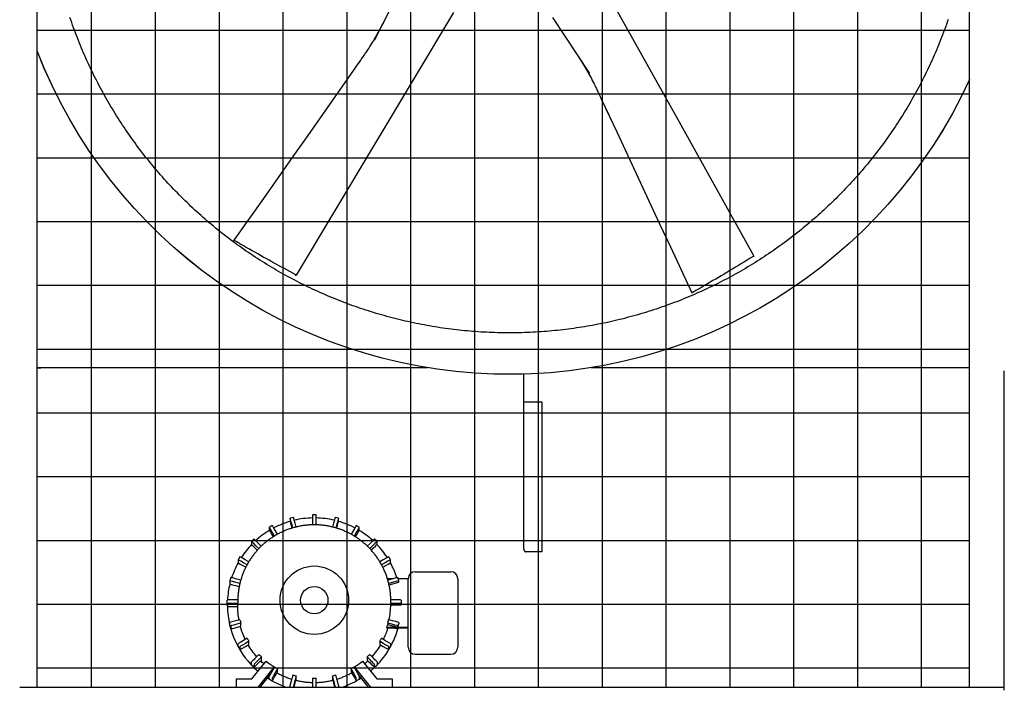
# Model space of a CAD drawing. Extents: x 0 to 1000, y 0 to 750.
# Drawn here: x 879 to 949, y 447 to 496 of the extents above; entities that cross this region are included whole.
import ezdxf

# ---------------------------------------------------------------- set-up
doc = ezdxf.new("R2010")
doc.units = 0
doc.header["$LTSCALE"] = 32
doc.header["$MEASUREMENT"] = 0
doc.layers.add('ALL-DRIVE-INDEP', color=4, linetype='CONTINUOUS')
doc.layers.add('RH-ALL', color=3, linetype='CONTINUOUS')

msp = doc.modelspace()

# ---------------------------------------------------------------- hatches: boundary and pattern name
at = {"layer": 'RH-ALL'}
h = msp.add_hatch(dxfattribs=at)
h.set_pattern_fill('NET', color=5, scale=36.7, style=0)
h.set_pattern_definition([(180, (1081.081, 990.316), (0, 4.5875), []), (90, (1081.081, 990.316), (4.5875, 3e-16), [])])
h.paths.add_polyline_path([(946.8998, 447.5894), (946.9008, 542.5899), (879.9007, 542.5894), (879.9007, 447.5894)])

# ---------------------------------------------------------------- linework, layer by layer
at = {"layer": 'ALL-DRIVE-INDEP', "color": 6}
for p, q in [((914.8678, 457.5395), (914.8678, 470.1145)), ((914.8678, 468.1451), (915.0088, 468.1451)), ((915.0088, 468.1451), (916.1718, 468.1451)), ((916.1718, 468.1451), (916.1718, 457.3572)), ((899.695, 460.0039), (899.695, 459.287)), ((899.945, 460.0039), (899.695, 460.0039)), ((899.945, 459.287), (899.945, 460.0039)), ((896.8033, 459.2291), (896.5868, 459.1042)), ((898.3232, 459.8233), (898.0817, 459.7586)), ((898.0817, 459.7585), (898.0817, 459.5525)), ((901.5583, 459.7586), (901.3169, 459.8233)), ((901.5584, 459.5525), (901.5584, 459.7585)), ((903.0532, 459.1042), (902.8367, 459.2291)), ((896.5868, 459.104), (896.5868, 458.8981)), ((903.0533, 458.8981), (903.0533, 459.104)), ((895.489, 458.2619), (895.3122, 458.0852)), ((895.3122, 458.0851), (895.3122, 457.8791)), ((904.3278, 458.0852), (904.151, 458.2619)), ((904.3278, 457.8791), (904.3278, 458.0851)), ((916.1718, 457.3572), (915.0088, 457.3572)), ((894.4699, 456.9876), (894.3449, 456.7711)), ((894.3449, 456.771), (894.3449, 456.565)), ((905.2951, 456.7711), (905.1701, 456.9876)), ((905.2952, 456.565), (905.2952, 456.771)), ((907.07, 455.9156), (909.63, 455.9156)), ((893.8153, 455.4929), (893.7506, 455.2514)), ((893.7506, 455.2514), (893.7506, 455.0454)), ((905.4958, 455.4156), (905.0739, 455.4156)), ((905.1905, 454.9753), (905.8894, 455.1626)), ((905.8894, 455.2514), (905.8247, 455.4929)), ((906.57, 455.4156), (905.8454, 455.4156)), ((906.57, 455.4156), (905.8454, 455.4156)), ((905.8894, 455.1626), (905.8894, 455.2514)), ((906.57, 451.9162), (906.57, 455.4156)), ((910.13, 455.4156), (910.13, 450.5414)), ((893.57, 453.6297), (893.57, 453.8797)), ((893.57, 453.6297), (893.57, 453.4238)), ((894.32, 453.8928), (894.321, 453.8928)), ((894.32, 453.7678), (894.32, 453.7892)), ((894.3214, 453.6428), (894.32, 453.6428)), ((894.3214, 453.4107), (894.3214, 453.6428)), ((905.32, 453.6428), (905.3186, 453.6428)), ((905.3186, 453.6428), (905.3186, 453.5409)), ((905.3186, 453.5409), (906.07, 453.5409)), ((905.319, 453.8928), (905.32, 453.8928)), ((905.32, 453.7678), (905.32, 453.7892)), ((906.07, 453.8797), (906.07, 453.6297)), ((906.07, 453.5409), (906.07, 453.6297)), ((894.32, 453.4107), (894.3214, 453.4107)), ((893.7506, 452.0521), (893.7506, 452.2581)), ((894.4751, 452.4652), (894.4764, 452.4656)), ((894.5411, 452.2241), (894.5398, 452.2238)), ((894.5411, 451.992), (894.5411, 452.2241)), ((905.1003, 452.2238), (905.0989, 452.2241)), ((905.0989, 452.2241), (905.0989, 452.1223)), ((905.0989, 452.1223), (905.8247, 451.9278)), ((905.1636, 452.4656), (905.165, 452.4652)), ((905.8247, 451.9278), (905.8894, 452.1693)), ((905.8894, 452.2581), (905.8894, 452.1693)), ((893.7506, 452.0521), (893.8153, 451.8106)), ((893.8153, 452.0166), (893.8153, 451.8107)), ((894.5398, 451.9917), (894.5411, 451.992)), ((906.57, 451.9162), (905.0342, 451.9162)), ((905.0342, 451.9162), (905.0342, 451.8573)), ((906.57, 451.8573), (905.0342, 451.8573)), ((905.8247, 451.9278), (905.8247, 452.0166)), ((905.8247, 451.8107), (905.8247, 451.8573)), ((905.8247, 451.8106), (905.8372, 451.8573)), ((906.57, 450.5414), (906.57, 451.9162)), ((894.3449, 450.5325), (894.3449, 450.7384)), ((894.9944, 451.1264), (894.9956, 451.1272)), ((895.1206, 450.9107), (895.1194, 450.91)), ((895.1194, 450.6779), (895.1206, 450.6786)), ((895.1206, 450.6786), (895.1206, 450.9107)), ((904.5207, 450.91), (904.5194, 450.9107)), ((904.5194, 450.9107), (904.5194, 450.6786)), ((904.5194, 450.6786), (904.5207, 450.6779)), ((904.6444, 451.1272), (904.6457, 451.1264)), ((905.2952, 450.7384), (905.2952, 450.5325)), ((894.3449, 450.5324), (894.4699, 450.3159)), ((894.4699, 450.5219), (894.4699, 450.316)), ((905.1701, 450.3159), (905.2951, 450.5324)), ((905.1702, 450.316), (905.1702, 450.5219)), ((906.57, 450.4825), (906.57, 450.5414)), ((907.07, 449.9825), (909.63, 449.9825)), ((910.13, 450.5414), (910.13, 450.4825)), ((895.3122, 449.2184), (895.3122, 449.4243)), ((895.3261, 448.2012), (896.3589, 449.4765)), ((895.8425, 449.9677), (895.8435, 449.9687)), ((896.0203, 449.7919), (896.0193, 449.7909)), ((896.0193, 449.5588), (896.0203, 449.5598)), ((896.0203, 449.5598), (896.0203, 449.7919)), ((903.2811, 449.4765), (904.3139, 448.2012)), ((903.6207, 449.7909), (903.6197, 449.7919)), ((903.6197, 449.7919), (903.6197, 449.5598)), ((903.6197, 449.5598), (903.6207, 449.5588)), ((903.7965, 449.9687), (903.7975, 449.9677)), ((904.3278, 449.4243), (904.3278, 449.2184)), ((895.3122, 449.2183), (895.489, 449.0415)), ((895.489, 449.2476), (895.489, 449.0416)), ((896.9311, 449.0709), (895.7779, 447.6469)), ((896.9311, 449.0709), (896.9311, 449.0147)), ((896.9618, 449.0679), (896.9625, 449.0691)), ((897.179, 448.9441), (897.1783, 448.9429)), ((897.1783, 448.7108), (897.179, 448.712)), ((897.179, 448.712), (897.179, 448.9441)), ((902.4618, 448.9429), (902.461, 448.9441)), ((902.461, 448.9441), (902.461, 448.712)), ((902.461, 448.712), (902.4618, 448.7108)), ((902.6776, 449.0691), (902.6783, 449.0679)), ((902.7089, 449.0147), (902.7089, 449.0709)), ((903.8621, 447.6469), (902.7089, 449.0709)), ((904.151, 449.0416), (904.151, 449.2476)), ((904.151, 449.0415), (904.3278, 449.2183)), ((894.22, 447.6469), (894.22, 448.2012)), ((894.22, 448.2012), (895.3261, 448.2012)), ((896.658, 448.5364), (895.9376, 447.6469)), ((896.5868, 448.1994), (896.5868, 448.4054)), ((896.5868, 448.1993), (896.8033, 448.0743)), ((896.8033, 448.2804), (896.8033, 448.0744)), ((898.2758, 448.4884), (898.2761, 448.4897)), ((898.5176, 448.425), (898.5172, 448.4237)), ((898.5172, 448.1915), (898.5176, 448.1929)), ((898.5176, 448.1929), (898.5176, 448.425)), ((899.695, 448.2686), (899.695, 448.27)), ((899.695, 448.2686), (899.695, 447.6469)), ((899.945, 448.27), (899.945, 448.2686)), ((899.945, 447.6469), (899.945, 448.2686)), ((901.1228, 448.4237), (901.1224, 448.425)), ((901.1224, 448.425), (901.1224, 448.1929)), ((901.1224, 448.1929), (901.1228, 448.1915)), ((901.3639, 448.4897), (901.3643, 448.4884)), ((902.8367, 448.0743), (903.0532, 448.1993)), ((902.8368, 448.0744), (902.8368, 448.2804)), ((903.7024, 447.6469), (902.982, 448.5364)), ((903.0533, 448.4054), (903.0533, 448.1994)), ((904.3139, 448.2012), (905.42, 448.2012)), ((905.42, 448.2012), (905.42, 447.6469)), ((898.0817, 447.6469), (898.0817, 447.7509)), ((898.3231, 447.6862), (898.3231, 447.6469)), ((901.3169, 447.6469), (901.3169, 447.6862)), ((901.5584, 447.7509), (901.5584, 447.6469))]:
    msp.add_line(p, q, dxfattribs=at)
at = {"layer": 'ALL-DRIVE-INDEP', "color": 6, "flags": 128}
for points in [[(905.32, 453.7892), (905.3196, 453.8567), (905.3183, 453.9241), (905.3163, 453.9916), (905.3133, 454.059), (905.3096, 454.1264), (905.305, 454.1937), (905.2996, 454.261), (905.2934, 454.3282), (905.2864, 454.3953), (905.2785, 454.4623), (905.2698, 454.5292), (905.2603, 454.5961), (905.25, 454.6628), (905.2389, 454.7293), (905.2269, 454.7957), (905.2142, 454.862), (905.2006, 454.9281), (905.1863, 454.9941), (905.1711, 455.0598), (905.1551, 455.1254), (905.1383, 455.1907), (905.1207, 455.2559), (905.1023, 455.3208), (905.0832, 455.3855), (905.0632, 455.45), (905.0424, 455.5142), (905.0208, 455.5781), (904.9985, 455.6418), (904.9753, 455.7052), (904.9514, 455.7683), (904.9267, 455.8311), (904.9013, 455.8936), (904.875, 455.9558), (904.8481, 456.0177), (904.8203, 456.0792), (904.7918, 456.1404), (904.7626, 456.2012), (904.7326, 456.2616), (904.7019, 456.3217), (904.6704, 456.3815), (904.6383, 456.4408), (904.6054, 456.4997), (904.5717, 456.5582), (904.5374, 456.6163), (904.5024, 456.674), (904.4666, 456.7312), (904.4302, 456.788), (904.393, 456.8444), (904.3552, 456.9003), (904.3167, 456.9557), (904.2775, 457.0106), (904.2376, 457.0651), (904.1971, 457.119), (904.1559, 457.1725), (904.114, 457.2254), (904.0715, 457.2779), (904.0284, 457.3297), (903.9846, 457.3811), (903.9402, 457.4319), (903.8951, 457.4822), (903.8495, 457.5319), (903.8033, 457.581), (903.7564, 457.6296), (903.709, 457.6776), (903.661, 457.7251), (903.6124, 457.7719), (903.5632, 457.8181), (903.5135, 457.8638), (903.4632, 457.9088), (903.4124, 457.9532), (903.361, 457.997), (903.3091, 458.0401), (903.2567, 458.0826), (903.2037, 458.1245), (903.1503, 458.1657), (903.0963, 458.2062), (903.0419, 458.2461), (902.9869, 458.2853), (902.9315, 458.3238), (902.8756, 458.3616), (902.8193, 458.3988), (902.7625, 458.4352), (902.7052, 458.4709), (902.6475, 458.506), (902.5894, 458.5403), (902.5309, 458.5739), (902.4719, 458.6068), (902.4126, 458.639), (902.3529, 458.6704), (902.2928, 458.7011), (902.2323, 458.7311), (902.1715, 458.7603), (902.1103, 458.7888), (902.0488, 458.8165), (901.9869, 458.8435), (901.9247, 458.8697), (901.8622, 458.8952), (901.7994, 458.9199), (901.7363, 458.9438), (901.6729, 458.9669), (901.6092, 458.9893), (901.5452, 459.0108), (901.481, 459.0316), (901.4166, 459.0516), (901.3519, 459.0708), (901.2869, 459.0892), (901.2218, 459.1068), (901.1564, 459.1236), (901.0908, 459.1396), (901.025, 459.1547), (900.9591, 459.1691), (900.893, 459.1826), (900.8267, 459.1954), (900.7603, 459.2073), (900.6937, 459.2184), (900.627, 459.2287), (900.5602, 459.2382), (900.4932, 459.2469), (900.4262, 459.2548), (900.3591, 459.2618), (900.2919, 459.268), (900.2246, 459.2734), (900.1573, 459.278), (900.0899, 459.2817), (900.0224, 459.2846), (899.955, 459.2867), (899.8875, 459.288), (899.82, 459.2884), (899.7525, 459.288), (899.685, 459.2868), (899.6176, 459.2847), (899.5501, 459.2818), (899.4828, 459.278), (899.4154, 459.2735), (899.3481, 459.2681), (899.2809, 459.2619), (899.2138, 459.2548), (899.1468, 459.247), (899.0799, 459.2383), (899.013, 459.2288), (898.9463, 459.2184), (898.8798, 459.2073), (898.8133, 459.1954), (898.7471, 459.1826), (898.6809, 459.169), (898.615, 459.1547), (898.5492, 459.1395), (898.4837, 459.1235), (898.4183, 459.1067), (898.3531, 459.0891), (898.2882, 459.0707), (898.2235, 459.0516), (898.159, 459.0316), (898.0948, 459.0108), (898.0308, 458.9893), (897.9671, 458.967), (897.9037, 458.9438), (897.8406, 458.9199), (897.7778, 458.8952), (897.7153, 458.8698), (897.6531, 458.8436), (897.5912, 458.8166), (897.5297, 458.7888), (897.4685, 458.7603), (897.4077, 458.7311), (897.3472, 458.7011), (897.2871, 458.6704), (897.2274, 458.639), (897.1681, 458.6068), (897.1092, 458.5739), (897.0507, 458.5403), (896.9925, 458.5059), (896.9349, 458.4709), (896.8776, 458.4351), (896.8208, 458.3987), (896.7644, 458.3616), (896.7086, 458.3237), (896.6531, 458.2852), (896.5982, 458.2461), (896.5437, 458.2062), (896.4897, 458.1657), (896.4363, 458.1245), (896.3833, 458.0827), (896.3309, 458.0402), (896.279, 457.997), (896.2276, 457.9532), (896.1768, 457.9088), (896.1265, 457.8638), (896.0768, 457.8182), (896.0276, 457.7719), (895.9791, 457.7251), (895.931, 457.6777), (895.8836, 457.6296), (895.8368, 457.581), (895.7906, 457.5319), (895.7449, 457.4822), (895.6999, 457.4319), (895.6555, 457.3811), (895.6117, 457.3297), (895.5686, 457.2778), (895.5261, 457.2254), (895.4842, 457.1724), (895.443, 457.119), (895.4024, 457.0651), (895.3625, 457.0106), (895.3233, 456.9557), (895.2848, 456.9003), (895.247, 456.8444), (895.2098, 456.7881), (895.1733, 456.7313), (895.1376, 456.674), (895.1026, 456.6164), (895.0682, 456.5583), (895.0346, 456.4997), (895.0017, 456.4408), (894.9696, 456.3815), (894.9381, 456.3218), (894.9074, 456.2617), (894.8774, 456.2012), (894.8482, 456.1404), (894.8197, 456.0792), (894.792, 456.0177), (894.765, 455.9558), (894.7388, 455.8936), (894.7134, 455.8311), (894.6887, 455.7683), (894.6648, 455.7052), (894.6416, 455.6418), (894.6192, 455.5781), (894.5977, 455.5142), (894.5769, 455.45), (894.5569, 455.3855), (894.5377, 455.3208), (894.5193, 455.2559), (894.5016, 455.1908), (894.4848, 455.1254), (894.4689, 455.0598), (894.4537, 454.9941), (894.4393, 454.9281), (894.4257, 454.862), (894.413, 454.7958), (894.401, 454.7293), (894.3899, 454.6628), (894.3796, 454.5961), (894.3701, 454.5293), (894.3614, 454.4623), (894.3536, 454.3953), (894.3466, 454.3282), (894.3403, 454.261), (894.335, 454.1937), (894.3304, 454.1264), (894.3267, 454.059), (894.3238, 453.9916), (894.3217, 453.9241), (894.3204, 453.8567), (894.32, 453.7892)], [(914.8678, 457.5395), (914.8681, 457.5312), (914.869, 457.5225), (914.8704, 457.5137), (914.8723, 457.5047), (914.8747, 457.4954), (914.8775, 457.4861), (914.8807, 457.4767), (914.8843, 457.4671), (914.8882, 457.4575), (914.8926, 457.4479), (914.8973, 457.4382), (914.9026, 457.4286), (914.9082, 457.4191), (914.9143, 457.4099), (914.9209, 457.4012), (914.9279, 457.393), (914.9356, 457.3853), (914.9441, 457.3782), (914.9533, 457.3721), (914.9632, 457.3668), (914.9739, 457.3626), (914.9852, 457.3596), (914.9969, 457.3578), (915.0088, 457.3572)], [(894.4084, 452.4473), (894.388, 452.5667), (894.3704, 452.6865), (894.3554, 452.8066), (894.343, 452.927), (894.3333, 453.0477), (894.3262, 453.1686), (894.3218, 453.2896), (894.32, 453.4107)], [(894.8615, 451.0495), (894.8088, 451.1627), (894.7586, 451.2771), (894.711, 451.3926), (894.6661, 451.5091), (894.6238, 451.6266), (894.5842, 451.7451), (894.5473, 451.8644), (894.5131, 451.9845)], [(905.0906, 451.8573), (905.0586, 451.7537), (905.0246, 451.6509), (904.9885, 451.5487), (904.9505, 451.4472), (904.9104, 451.3465), (904.8684, 451.2467), (904.8244, 451.1476), (904.7785, 451.0495)], [(895.6819, 449.8065), (895.5972, 449.9055), (895.5149, 450.0066), (895.435, 450.1096), (895.3575, 450.2144), (895.2826, 450.3211), (895.2102, 450.4295), (895.1404, 450.5395), (895.0732, 450.6512)], [(904.5668, 450.6512), (904.4996, 450.5395), (904.4298, 450.4295), (904.3574, 450.3211), (904.2825, 450.2144), (904.2051, 450.1096), (904.1251, 450.0066), (904.0428, 449.9055), (903.9581, 449.8065)], [(896.204, 449.2853), (896.1433, 449.339), (896.0834, 449.3937), (896.0243, 449.4492), (895.966, 449.5056)], [(903.674, 449.5056), (903.6157, 449.4492), (903.5566, 449.3937), (903.4967, 449.339), (903.436, 449.2853)], [(898.1924, 448.176), (898.1235, 448.1979), (898.055, 448.2206), (897.9867, 448.2442), (897.9187, 448.2687), (897.8511, 448.2942), (897.7838, 448.3205), (897.7169, 448.3476), (897.6503, 448.3757), (897.5841, 448.4046), (897.5183, 448.4344), (897.4529, 448.4651), (897.3879, 448.4966), (897.3233, 448.529), (897.2592, 448.5622), (897.1955, 448.5962), (897.1322, 448.6311)], [(902.5078, 448.6311), (902.4446, 448.5962), (902.3808, 448.5622), (902.3167, 448.529), (902.2521, 448.4966), (902.1871, 448.4651), (902.1217, 448.4344), (902.0559, 448.4046), (901.9897, 448.3757), (901.9231, 448.3477), (901.8562, 448.3205), (901.7889, 448.2942), (901.7213, 448.2688), (901.6533, 448.2442), (901.5851, 448.2206), (901.5165, 448.1979), (901.4476, 448.176)], [(899.695, 447.9311), (899.6189, 447.9334), (899.5429, 447.9367), (899.467, 447.9411), (899.3911, 447.9465), (899.3152, 447.9529), (899.2395, 447.9605), (899.1639, 447.969), (899.0884, 447.9786), (899.0131, 447.9893), (898.9379, 448.0009), (898.8628, 448.0137), (898.788, 448.0274), (898.7133, 448.0422), (898.6389, 448.058), (898.5647, 448.0749), (898.4907, 448.0927)], [(901.1493, 448.0927), (901.0753, 448.0749), (901.0011, 448.058), (900.9267, 448.0422), (900.852, 448.0274), (900.7772, 448.0137), (900.7022, 448.0009), (900.627, 447.9893), (900.5516, 447.9786), (900.4761, 447.969), (900.4005, 447.9605), (900.3248, 447.9529), (900.249, 447.9465), (900.1731, 447.9411), (900.0971, 447.9367), (900.0211, 447.9334), (899.945, 447.9311)]]:
    msp.add_lwpolyline(points, dxfattribs=at)
at = {"layer": 'ALL-DRIVE-INDEP', "color": 6}
for radius in [2.4603, 0.981]:
    msp.add_circle((899.82, 453.8677), radius, dxfattribs=at)
for centre, start, end in [((907.07, 455.4156), 90, 180), ((909.63, 455.4156), 0, 90), ((907.07, 450.4825), 180, 270), ((909.63, 450.4825), 270, 0)]:
    msp.add_arc(centre, 0.5, start, end, dxfattribs=at)
for centre, major_axis, ratio, start_param, end_param in [((897.1783, 458.5796), (-0.375, 0.6495), 0.0087262, 4.7506949, 6.2831853), ((899.82, 453.5357), (6.25, 0), 0.9998477, 1.8521499, 2.0561458), ((898.2758, 459.0341), (-0.1941, 0.7245), 0.004517, 4.7548223, 6.300044), ((898.2758, 458.8282), (-0.1941, 0.7245), 0.004517, 0.0168587, 1.2605222), ((898.5172, 459.0988), (-0.1941, 0.7245), 0.004517, 4.7551604, 6.2831853), ((899.82, 453.5357), (6.25, 0), 0.9998477, 1.5907977, 1.803134), ((899.82, 453.5357), (6.2487, -0.125), 0.9998478, 1.3584484, 1.5707841), ((901.1228, 459.0988), (0.1941, 0.7245), 0.004517, 0, 1.5280249), ((901.3643, 459.0341), (0.1941, 0.7245), 0.004517, 6.2663266, 7.8115483), ((901.3643, 458.8282), (0.1941, 0.7245), 0.004517, 5.0226631, 6.2663266), ((899.82, 453.5357), (6.25, 0), 0.9998477, 1.0854468, 1.2894427), ((902.4618, 458.5796), (0.375, 0.6495), 0.0087262, 0, 1.5324904), ((899.82, 453.5357), (6.25, 0), 0.9998477, 2.1135243, 2.3104622), ((896.9618, 458.4546), (-0.375, 0.6495), 0.0087262, 4.7500423, 6.2983007), ((896.9618, 458.2487), (-0.375, 0.6495), 0.0087262, 0.0151154, 1.2973921), ((902.6783, 458.4546), (0.375, 0.6495), 0.0087262, 6.2680699, 7.8163284), ((902.6783, 458.2487), (0.375, 0.6495), 0.0087262, 4.9857932, 6.2680699), ((899.82, 453.5357), (6.25, 0), 0.9998477, 0.8311304, 1.0280684), ((899.82, 453.5357), (6.25, 0), 0.9998477, 2.3749424, 2.566628), ((895.8425, 457.5548), (-0.5303, 0.5304), 0.0123407, 4.7425614, 6.2955273), ((895.8425, 457.3489), (-0.5303, 0.5304), 0.0123407, 0.012342, 1.3535841), ((896.0193, 457.7316), (-0.5303, 0.5304), 0.0123407, 4.743483, 6.2831853), ((903.6207, 457.7316), (0.5303, 0.5304), 0.0123407, 0, 1.5397023), ((903.7975, 457.5548), (0.5303, 0.5304), 0.0123407, 6.2708433, 7.8238092), ((903.7975, 457.3489), (0.5303, 0.5304), 0.0123407, 4.9296012, 6.2708433), ((899.82, 453.5357), (6.25, 0), 0.9998477, 0.5749646, 0.7666503), ((899.82, 453.5357), (-6.25, 0), 0.9998477, 5.7780161, 5.9666645), ((894.9944, 456.396), (-0.6495, 0.375), 0.0151142, 4.7328982, 6.2919126), ((894.9944, 456.1901), (-0.6495, 0.375), 0.0151142, 0.0087273, 1.4243571), ((895.1194, 456.6125), (-0.6495, 0.375), 0.0151142, 4.734025, 6.2831853), ((904.5207, 456.6125), (0.6495, 0.375), 0.0151142, 0, 1.5491603), ((904.6457, 456.396), (0.6495, 0.375), 0.0151142, 6.274458, 7.8334724), ((904.6457, 456.1901), (0.6495, 0.375), 0.0151142, 4.8588282, 6.274458), ((899.82, 453.5357), (6.25, 0), 0.9998477, 0.3165208, 0.5051692), ((899.82, 453.5357), (-6.25, 0), 0.9998477, 6.0395742, 6.2277732), ((894.4751, 455.0573), (-0.7244, 0.1941), 0.0168577, 4.7217192, 6.287703), ((894.4751, 454.8513), (-0.7244, 0.1941), 0.0168577, 0.0045177, 1.5043697), ((894.5398, 455.2987), (-0.7244, 0.1941), 0.0168577, 4.7229736, 6.2831853), ((905.1003, 455.2987), (0.7244, 0.1941), 0.0168577, 0, 1.5602117), ((905.165, 455.0573), (0.7244, 0.1941), 0.0168577, 6.2786676, 7.8446514), ((894.32, 453.8797), (-0.75, 0), 0.0174524, 4.712389, 6.2831853), ((894.32, 453.6297), (-0.75, 0), 0.0174524, 4.712389, 6.2831853), ((899.82, 453.7678), (-5.4986, -0.125), 0.9998479, 6.2604422, 6.2831715), ((899.82, 453.6659), (5.4986, -0.125), 0.9998479, 6.0847608, 6.2831992), ((899.82, 453.7678), (5.5, 0), 0.9998477, 6.2604561, 6.2831853), ((905.32, 453.8797), (0.75, 0), 0.0174524, 0, 1.5707963), ((905.32, 453.6297), (0.75, 0), 0.0174524, 0, 1.5707963), ((894.32, 453.4238), (-0.75, 0), 0.0174524, 0, 1.5707963), ((899.82, 453.5357), (-6.25, 0), 0.9998477, 0.0180153, 0.8685428), ((894.4751, 452.4521), (-0.7244, -0.1941), 0.0168577, 4.7078713, 6.2786676), ((894.5398, 452.2107), (-0.7244, -0.1941), 0.0168577, 4.7078713, 6.2786676), ((899.82, 453.7678), (-5.5, 0), 0.9998477, 0.2390702, 0.2617994), ((899.82, 453.7678), (-5.5, 0), 0.9998477, 0.2617994, 0.2845286), ((899.82, 453.6659), (5.5, 0), 0.9998477, 5.9593743, 5.9986567), ((899.82, 453.7678), (5.5, 0), 0.9998477, 5.9986567, 6.0213859), ((905.1003, 452.2107), (0.7244, -0.1941), 0.0168577, 0.0045177, 1.575314), ((899.82, 453.7678), (5.5, 0), 0.9998477, 6.0213859, 6.0441151), ((905.165, 452.4521), (0.7244, -0.1941), 0.0168577, 0.0045177, 1.575314), ((894.4751, 452.2462), (-0.7244, -0.1941), 0.0168577, 6.2786676, 6.2831853), ((894.5398, 452.0048), (-0.7244, -0.1941), 0.0168577, 6.2786676, 7.849464), ((899.82, 453.5357), (6.25, 0), 0.9998477, 5.4146425, 6.0112622), ((905.1003, 452.0048), (0.7244, -0.1941), 0.0168577, 5.5100088, 6.287703), ((894.9944, 451.1134), (-0.6495, -0.375), 0.0151142, 4.7036617, 6.274458), ((895.1194, 450.8969), (-0.6495, -0.375), 0.0151142, 4.7036617, 6.274458), ((895.1194, 450.6909), (-0.6495, -0.375), 0.0151142, 6.274458, 7.8452543), ((899.82, 453.7678), (-5.5, 0), 0.9998477, 0.5008695, 0.5235988), ((899.82, 453.7678), (-5.5, 0), 0.9998477, 0.5235988, 0.546328), ((899.82, 453.7678), (-5.5, 0), 0.9998477, 2.5952646, 2.6179939), ((904.5207, 450.8969), (0.6495, -0.375), 0.0151142, 0.0087273, 1.5795236), ((904.5207, 450.6909), (0.6495, -0.375), 0.0151142, 4.7211163, 6.2919126), ((899.82, 453.7678), (-5.5, 0), 0.9998477, 2.6179939, 2.6407231), ((904.6457, 451.1134), (0.6495, -0.375), 0.0151142, 0.0087273, 1.5795236), ((894.9944, 450.9074), (-0.6495, -0.375), 0.0151142, 6.274458, 6.2831853), ((904.6457, 450.9074), (0.6495, -0.375), 0.0151142, 0, 0.0087273), ((895.8425, 449.9546), (-0.5303, -0.5304), 0.0123407, 4.700047, 6.2708433), ((896.0193, 449.7778), (-0.5303, -0.5304), 0.0123407, 4.700047, 6.2708433), ((896.0193, 449.5719), (-0.5303, -0.5304), 0.0123407, 6.2708433, 7.8416397), ((899.82, 453.7678), (-5.5, 0), 0.9998477, 0.7626689, 0.7853982), ((899.82, 453.7678), (-5.5, 0), 0.9998477, 0.7853982, 0.8081274), ((899.82, 453.7503), (5.5, 0), 0.9998477, 4.0317541, 4.1593729), ((899.82, 453.7503), (5.5, 0), 0.9998477, 5.265405, 5.3930239), ((899.82, 453.7678), (-5.5, 0), 0.9998477, 2.3334653, 2.3561945), ((903.6207, 449.7778), (0.5303, -0.5304), 0.0123407, 0.012342, 1.5831383), ((903.6207, 449.5719), (0.5303, -0.5304), 0.0123407, 4.7247309, 6.2955273), ((899.82, 453.7678), (-5.5, 0), 0.9998477, 2.3561945, 2.3789237), ((903.7975, 449.9546), (0.5303, -0.5304), 0.0123407, 0.012342, 1.5831383), ((895.8425, 449.7486), (-0.5303, -0.5304), 0.0123407, 6.2708433, 6.2831853), ((896.9618, 449.0548), (-0.375, -0.6495), 0.0087262, 4.6972736, 6.2680699), ((897.1783, 448.9298), (-0.375, -0.6495), 0.0087262, 4.6972736, 6.2680699), ((897.1783, 448.7239), (-0.375, -0.6495), 0.0087262, 6.2680699, 7.8388663), ((899.82, 453.7678), (-5.5, 0), 0.9998477, 1.0244683, 1.0471976), ((899.82, 453.7678), (-5.5, 0), 0.9998477, 1.0471976, 1.0699268), ((899.82, 453.7678), (-5.5, 0), 0.9998477, 2.0716659, 2.0943951), ((902.4618, 448.9298), (0.375, -0.6495), 0.0087262, 0.0151154, 1.5859117), ((902.4618, 448.7239), (0.375, -0.6495), 0.0087262, 4.7275044, 6.2983007), ((899.82, 453.7678), (-5.5, 0), 0.9998477, 2.0943951, 2.1171243), ((902.6783, 449.0548), (0.375, -0.6495), 0.0087262, 0.0151154, 1.5859117), ((903.7975, 449.7486), (0.5303, -0.5304), 0.0123407, 0, 0.012342), ((899.82, 453.5357), (-6.25, 0), 0.9998477, 1.0006285, 1.2295765), ((899.82, 453.5357), (-6.0625, 0), 0.9998477, 1.0040596, 1.0084319), ((896.9618, 448.8488), (-0.375, -0.6495), 0.0087262, 6.2680699, 6.2831853), ((898.2758, 448.4753), (-0.1941, -0.7245), 0.004517, 4.6955303, 6.2663266), ((899.82, 453.7678), (-5.5, 0), 0.9998477, 1.2862677, 1.3089969), ((898.5172, 448.4106), (-0.1941, -0.7245), 0.004517, 4.6955303, 6.2663266), ((898.5172, 448.2046), (0.1941, 0.7245), 0.004517, 3.8349667, 4.6955303), ((899.82, 453.7678), (-5.5, 0), 0.9998477, 1.3089969, 1.3317262), ((899.82, 453.7678), (-5.5, 0), 0.9998477, 1.5480671, 1.5707963), ((899.82, 453.7678), (-5.4986, -0.125), 0.9998479, 1.5480809, 1.5708102), ((899.82, 453.7678), (-5.5, 0), 0.9998477, 1.8098665, 1.8325957), ((901.1228, 448.4106), (0.1941, -0.7245), 0.004517, 0.0168587, 1.587655), ((901.1228, 448.2046), (0.1941, -0.7245), 0.004517, 4.7292477, 5.5898113), ((899.82, 453.7678), (-5.5, 0), 0.9998477, 1.8325957, 1.8553249), ((901.3643, 448.4753), (0.1941, -0.7245), 0.004517, 0.0168587, 1.587655), ((899.82, 453.5357), (-6.25, 0), 0.9998477, 1.9120161, 2.1409642), ((899.82, 453.5357), (-6.0625, 0), 0.9998477, 2.1331608, 2.137533), ((902.6783, 448.8488), (0.375, -0.6495), 0.0087262, 0, 0.0151154), ((899.82, 453.5357), (-6.0625, 0), 0.9998477, 1.3294251, 1.3314449), ((899.82, 453.5357), (-6.0625, 0), 0.9998477, 1.8101478, 1.8121676)]:
    msp.add_ellipse(centre, major_axis=major_axis, ratio=ratio, start_param=start_param, end_param=end_param, dxfattribs=at)
at = {"layer": 'RH-ALL', "color": 5}
for p, q in [((946.9008, 447.5889), (946.9008, 542.5894)), ((879.9008, 447.5889), (879.9008, 534.5894)), ((906.243, 498.2982), (904.1212, 494.1162)), ((916.9408, 495.7751), (919.5882, 491.742)), ((879.9008, 470.5889), (880.1758, 470.5889)), ((907.9563, 470.5889), (879.9008, 470.5889)), ((946.9008, 470.5889), (919.7202, 470.5889)), ((949.4008, 447.3879), (949.4008, 470.3639)), ((949.4008, 447.5889), (878.6508, 447.5889))]:
    msp.add_line(p, q, dxfattribs=at)
at = {"layer": 'RH-ALL', "color": 5, "flags": 128}
for points in [[(931.411, 478.6295), (926.0555, 488.2484), (920.701, 497.8678)], [(898.5514, 477.2382), (904.2041, 486.6855), (909.8578, 496.1323)], [(945.3645, 495.6365), (945.3005, 495.4508), (945.2354, 495.2656), (945.1692, 495.0807), (945.1019, 494.8963), (945.0335, 494.7122), (944.964, 494.5286), (944.8934, 494.3454), (944.8217, 494.1625), (944.749, 493.9802), (944.6752, 493.7982), (944.6003, 493.6167), (944.5244, 493.4356), (944.4473, 493.255), (944.3693, 493.0748), (944.2901, 492.8951), (944.2099, 492.7159), (944.1287, 492.5371), (944.0464, 492.3589), (943.963, 492.1811), (943.8787, 492.0038), (943.7932, 491.827), (943.7068, 491.6507), (943.6193, 491.4749), (943.5307, 491.2996), (943.4412, 491.1249), (943.3506, 490.9506), (943.259, 490.7769), (943.1664, 490.6038), (943.0727, 490.4312), (942.9781, 490.2592), (942.8824, 490.0877), (942.7857, 489.9167), (942.6881, 489.7464), (942.5894, 489.5766), (942.4897, 489.4074), (942.3891, 489.2388), (942.2874, 489.0708), (942.1848, 488.9034), (942.0812, 488.7366), (941.9766, 488.5704), (941.871, 488.4049), (941.7644, 488.2399), (941.6569, 488.0756), (941.5484, 487.9119), (941.4389, 487.7489), (941.3285, 487.5865), (941.2171, 487.4248), (941.1048, 487.2637), (940.9915, 487.1033), (940.8773, 486.9436), (940.7621, 486.7846), (940.646, 486.6262), (940.5289, 486.4685), (940.4109, 486.3116), (940.292, 486.1553), (940.1721, 485.9998), (940.0513, 485.8449), (939.9296, 485.6908), (939.807, 485.5374), (939.6835, 485.3847), (939.5591, 485.2328), (939.4338, 485.0816), (939.3076, 484.9311), (939.1805, 484.7814), (939.0526, 484.6324), (938.9237, 484.4842), (938.794, 484.3368), (938.6634, 484.1901), (938.532, 484.0442), (938.3997, 483.8991), (938.2665, 483.7547), (938.1325, 483.6112), (937.9977, 483.4684), (937.862, 483.3264), (937.7255, 483.1852), (937.5882, 483.0448), (937.45, 482.9053), (937.3111, 482.7665), (937.1713, 482.6286), (937.0307, 482.4914), (936.8893, 482.3552), (936.7471, 482.2197), (936.6041, 482.0851), (936.4603, 481.9513), (936.3158, 481.8184), (936.1704, 481.6863), (936.0243, 481.5551), (935.8774, 481.4247), (935.7298, 481.2952), (935.5814, 481.1666), (935.4322, 481.0388), (935.2823, 480.9119), (935.1316, 480.7859), (934.9803, 480.6608), (934.8281, 480.5366), (934.6753, 480.4133), (934.5217, 480.2909), (934.3674, 480.1694), (934.2124, 480.0488), (934.0566, 479.9292), (933.9002, 479.8104), (933.7431, 479.6926), (933.5852, 479.5757), (933.4267, 479.4598), (933.2675, 479.3448), (933.1076, 479.2307), (932.9471, 479.1176), (932.7858, 479.0054), (932.6239, 478.8942), (932.4614, 478.784), (932.2982, 478.6747), (932.1344, 478.5665), (931.9699, 478.4591), (931.8048, 478.3528), (931.639, 478.2474), (931.4726, 478.143), (931.3057, 478.0396), (931.1381, 477.9372), (930.9699, 477.8358), (930.8011, 477.7353), (930.6317, 477.6359), (930.4618, 477.5374), (930.2913, 477.44), (930.1202, 477.3436), (929.9485, 477.2481), (929.7763, 477.1537), (929.6035, 477.0603), (929.4302, 476.9679), (929.2563, 476.8765), (929.0819, 476.7862), (928.907, 476.6969), (928.7315, 476.6086), (928.5556, 476.5213), (928.3791, 476.4351), (928.2021, 476.3499), (928.0246, 476.2657), (927.8467, 476.1826), (927.6682, 476.1006), (927.4893, 476.0196), (927.3099, 475.9396), (927.13, 475.8607), (926.9497, 475.7829), (926.7689, 475.7061), (926.5877, 475.6303), (926.406, 475.5557), (926.2239, 475.4821), (926.0413, 475.4096), (925.8584, 475.3382), (925.675, 475.2678), (925.4912, 475.1985), (925.307, 475.1303), (925.1224, 475.0632), (924.9374, 474.9972), (924.752, 474.9323), (924.5663, 474.8685), (924.3801, 474.8057), (924.1936, 474.7441), (924.0068, 474.6836), (923.8195, 474.6242), (923.632, 474.5659), (923.4441, 474.5087), (923.2558, 474.4527), (923.0672, 474.3977), (922.8783, 474.3439), (922.6891, 474.2912), (922.4996, 474.2396), (922.3097, 474.1892), (922.1196, 474.1398), (921.9292, 474.0916), (921.7385, 474.0445), (921.5475, 473.9986), (921.3563, 473.9538), (921.1648, 473.9101), (920.973, 473.8675), (920.781, 473.826), (920.5888, 473.7857), (920.3963, 473.7466), (920.2036, 473.7085), (920.0107, 473.6716), (919.8175, 473.6358), (919.6242, 473.6012), (919.4306, 473.5677), (919.2369, 473.5353), (919.043, 473.5041), (918.8489, 473.474), (918.6546, 473.4451), (918.4601, 473.4172), (918.2655, 473.3906), (918.0707, 473.3651), (917.8758, 473.3407), (917.6808, 473.3174), (917.4856, 473.2954), (917.2903, 473.2744), (917.0949, 473.2546), (916.8993, 473.236), (916.7037, 473.2185), (916.5079, 473.2021), (916.3121, 473.1869), (916.1162, 473.1729), (915.9202, 473.16), (915.7241, 473.1482), (915.5279, 473.1377), (915.3317, 473.1282), (915.1355, 473.1199), (914.9392, 473.1128), (914.7429, 473.1069), (914.5465, 473.1021), (914.3501, 473.0984), (914.1537, 473.0959), (913.9573, 473.0946), (913.7608, 473.0945), (913.5644, 473.0955), (913.368, 473.0976), (913.1716, 473.101), (912.9752, 473.1055), (912.7789, 473.1111), (912.5825, 473.118), (912.3863, 473.126), (912.1901, 473.1351), (911.9939, 473.1454), (911.7978, 473.1569), (911.6018, 473.1696), (911.4059, 473.1834), (911.21, 473.1983), (911.0142, 473.2145), (910.8186, 473.2317), (910.623, 473.2502), (910.4276, 473.2697), (910.2322, 473.2905), (910.037, 473.3123), (909.842, 473.3354), (909.647, 473.3595), (909.4522, 473.3849), (909.2576, 473.4113), (909.0631, 473.4389), (908.8688, 473.4677), (908.6747, 473.4976), (908.4807, 473.5286), (908.2869, 473.5608), (908.0934, 473.5941), (907.9, 473.6286), (907.7068, 473.6641), (907.5138, 473.7008), (907.3211, 473.7387), (907.1286, 473.7777), (906.9363, 473.8178), (906.7442, 473.859), (906.5524, 473.9014), (906.3609, 473.9448), (906.1696, 473.9894), (905.9785, 474.0352), (905.7878, 474.082), (905.5973, 474.13), (905.4071, 474.1791), (905.2172, 474.2293), (905.0276, 474.2806), (904.8383, 474.3331), (904.6494, 474.3866), (904.4607, 474.4413), (904.2724, 474.4971), (904.0844, 474.554), (903.8967, 474.612), (903.7094, 474.6711), (903.5224, 474.7313), (903.3358, 474.7926), (903.1496, 474.855), (902.9637, 474.9186), (902.7782, 474.9832), (902.5931, 475.0489), (902.4084, 475.1157), (902.2241, 475.1837), (902.0402, 475.2527), (901.8568, 475.3228), (901.6737, 475.394), (901.4911, 475.4662), (901.3089, 475.5396), (901.1271, 475.614), (900.9458, 475.6895), (900.7649, 475.7661), (900.5845, 475.8437), (900.4045, 475.9224), (900.225, 476.0022), (900.046, 476.083), (899.8675, 476.1649), (899.6894, 476.2478), (899.5119, 476.3318), (899.3348, 476.4168), (899.1582, 476.5028), (898.9822, 476.5899), (898.8066, 476.678), (898.6316, 476.7672), (898.4571, 476.8573), (898.2832, 476.9485), (898.1098, 477.0407), (897.9369, 477.134), (897.7646, 477.2282), (897.5928, 477.3235), (897.4216, 477.4197), (897.251, 477.517), (897.0809, 477.6153), (896.9114, 477.7145), (896.7425, 477.8148), (896.5742, 477.916), (896.4065, 478.0182), (896.2394, 478.1215), (896.0729, 478.2257), (895.9071, 478.3308), (895.7418, 478.437), (895.5772, 478.5441), (895.4132, 478.6522), (895.2498, 478.7612), (895.0871, 478.8712), (894.9251, 478.9822), (894.7637, 479.0941), (894.603, 479.2069), (894.4429, 479.3208), (894.2835, 479.4355), (894.1248, 479.5512), (893.9668, 479.6678), (893.8095, 479.7854), (893.6529, 479.9039), (893.4969, 480.0233), (893.3417, 480.1436), (893.1872, 480.2649), (893.0335, 480.3871), (892.8804, 480.5102), (892.7281, 480.6342), (892.5766, 480.7591), (892.4257, 480.8849), (892.2757, 481.0115), (892.1264, 481.1391), (891.9778, 481.2676), (891.83, 481.3969), (891.683, 481.5271), (891.5367, 481.6581), (891.3912, 481.79), (891.2465, 481.9228), (891.1026, 482.0564), (890.9595, 482.1909), (890.8171, 482.3262), (890.6756, 482.4624), (890.5348, 482.5993), (890.3949, 482.7371), (890.2558, 482.8757), (890.1175, 483.0152), (889.98, 483.1554), (889.8434, 483.2965), (889.7076, 483.4383), (889.5726, 483.581), (889.4384, 483.7244), (889.3051, 483.8686), (889.1727, 484.0136), (889.0411, 484.1594), (888.9104, 484.3059), (888.7805, 484.4532), (888.6515, 484.6013), (888.5234, 484.7501), (888.3961, 484.8997), (888.2697, 485.05), (888.1442, 485.2011), (888.0196, 485.3528), (887.8959, 485.5054), (887.7731, 485.6586), (887.6512, 485.8126), (887.5303, 485.9672), (887.4102, 486.1226), (887.291, 486.2787), (887.1728, 486.4355), (887.0555, 486.593), (886.9391, 486.7512), (886.8237, 486.91), (886.7092, 487.0696), (886.5957, 487.2298), (886.4831, 487.3907), (886.3714, 487.5522), (886.2607, 487.7144), (886.151, 487.8773), (886.0423, 488.0408), (885.9345, 488.2049), (885.8277, 488.3697), (885.7219, 488.5351), (885.617, 488.7012), (885.5132, 488.8679), (885.4103, 489.0351), (885.3085, 489.203), (885.2076, 489.3715), (885.1077, 489.5406), (885.0089, 489.7102), (884.911, 489.8804), (884.8142, 490.0513), (884.7183, 490.2226), (884.6235, 490.3946), (884.5296, 490.5671), (884.4368, 490.7401), (884.3451, 490.9137), (884.2543, 491.0878), (884.1646, 491.2625), (884.0758, 491.4377), (883.9882, 491.6134), (883.9015, 491.7896), (883.8159, 491.9663), (883.7314, 492.1435), (883.6478, 492.3212), (883.5654, 492.4994), (883.4839, 492.6781), (883.4035, 492.8573), (883.3242, 493.0369), (883.2459, 493.217), (883.1687, 493.3975), (883.0926, 493.5785), (883.0175, 493.7599), (882.9435, 493.9418), (882.8705, 494.1241), (882.7987, 494.3068), (882.7279, 494.49), (882.6582, 494.6735), (882.5895, 494.8575), (882.522, 495.0419), (882.4555, 495.2266), (882.3901, 495.4118), (882.3259, 495.5973), (882.2627, 495.7832)], [(904.8091, 495.4697), (904.8084, 495.4681), (904.8069, 495.4654), (904.8035, 495.4587), (904.7962, 495.4444), (904.7885, 495.4295), (904.7805, 495.4141), (904.748, 495.3515), (904.7151, 495.2886), (904.6818, 495.2254), (904.6144, 495.0987), (904.546, 494.9718), (904.4766, 494.8449), (904.4063, 494.718), (904.3351, 494.5913), (904.263, 494.4646), (904.1899, 494.3381), (904.1157, 494.2117), (904.0406, 494.0855), (903.9643, 493.9594), (903.887, 493.8335), (903.8085, 493.7078), (903.7289, 493.5823), (903.6481, 493.457), (903.566, 493.3319), (903.5245, 493.2695), (903.4826, 493.2069), (903.4402, 493.1442), (903.3974, 493.0813), (903.3543, 493.0183), (903.3108, 492.9552), (903.2671, 492.8921), (903.2232, 492.8288), (903.1791, 492.7655), (903.1349, 492.7022), (903.0463, 492.5755), (902.9579, 492.4489), (902.2522, 491.4373)], [(918.7946, 492.9533), (918.7954, 492.952), (918.797, 492.9495), (918.801, 492.9434), (918.8094, 492.9304), (918.8183, 492.9168), (918.8274, 492.9026), (918.8645, 492.8448), (918.9017, 492.7865), (918.9389, 492.7277), (919.0133, 492.6093), (919.0873, 492.4899), (919.1608, 492.3696), (919.2338, 492.2485), (919.3063, 492.1267), (919.3782, 492.0042), (919.4494, 491.8809), (919.5201, 491.7568), (919.5901, 491.6318), (919.6594, 491.506), (919.7279, 491.3793), (919.7958, 491.2516), (919.8629, 491.123), (919.9292, 490.9935), (919.9948, 490.863), (920.0272, 490.7973), (920.0595, 490.7314), (920.0917, 490.665), (920.1238, 490.5982), (920.156, 490.5309), (920.1881, 490.4634), (920.2202, 490.3956), (920.2522, 490.3275), (920.2843, 490.2593), (920.3163, 490.1909), (920.3803, 490.0541), (920.4442, 489.9175), (920.9556, 488.8276)], [(902.5211, 491.8226), (901.464, 490.3119), (900.4054, 488.8023), (899.3459, 487.2934), (898.2857, 485.7848), (897.2253, 484.2764), (896.1651, 482.7678), (894.0448, 479.7504)], [(920.7793, 489.2036), (921.5525, 487.5498), (922.3241, 485.8952), (923.0946, 484.2402), (923.8644, 482.5847), (924.6341, 480.9292), (925.4039, 479.2737), (926.9439, 475.9627)]]:
    msp.add_lwpolyline(points, dxfattribs=at)
at = {"layer": 'RH-ALL', "color": 5, "extrusion": (0, 0, -1)}
for centre, major_axis, ratio, start_param, end_param in [((913.8383, 506.4745), (-36.375, 0), 0.9996573, 3.5716671, 5.9150213), ((913.8383, 506.4728), (-36.375, 0), 0.9996573, 3.5716671, 5.9150213), ((894.0724, 479.7357), (-0.0276, 0.0147), 0.0595123, 5.1790707, 6.2831853), ((1143.1516, 381.8909), (514.2051, -273.5561), 0.0590579, 2.0423655, 2.044818), ((899.6217, 477.3621), (9.2435, -4.9175), 0.0590579, 1.6621204, 2.0423655), ((931.6042, 479.4828), (8.8908, 5.5299), 0.0599398, 1.6359111, 2.0161562), ((931.3579, 478.5965), (0.0601, -0.0167), 0.0885698, 6.2209705, 7.8539816), ((898.4962, 477.2675), (0.0052, -0.062), 0.1089686, 6.19483, 7.8539816), ((1124.4902, 635.8901), (494.581, 307.6191), 0.0599398, 2.0161562, 2.0186087), ((926.9704, 475.9792), (-0.0265, -0.0165), 0.0603821, 5.152906, 6.2831853)]:
    msp.add_ellipse(centre, major_axis=major_axis, ratio=ratio, start_param=start_param, end_param=end_param, dxfattribs=at)

doc.saveas('drawing.dxf')
